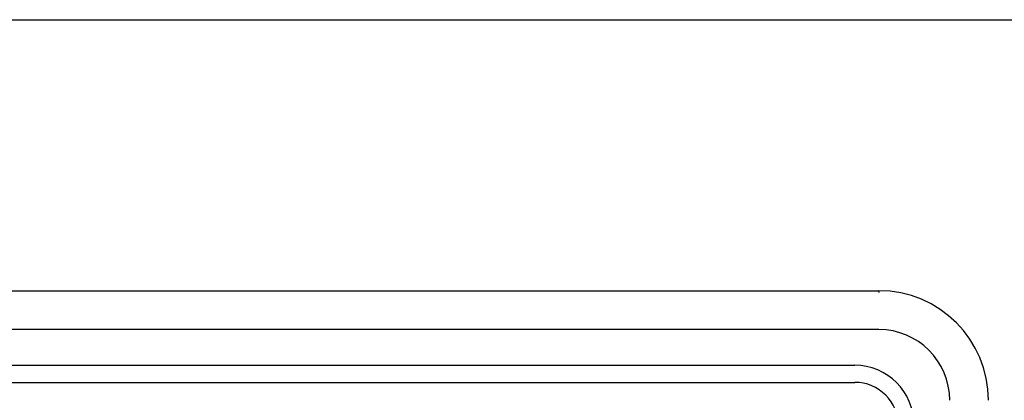
# Model space of a CAD drawing. Extents: x 0 to 415, y 0 to 297.
# Drawn here: x 83 to 105, y 198 to 207 of the extents above; entities that cross this region are included whole.
import ezdxf

# ---------------------------------------------------------------- set-up
doc = ezdxf.new("R2010")
doc.units = 0
doc.layers.get('0').update_dxf_attribs({"linetype": 'CONTINUOUS'})

msp = doc.modelspace()

# ---------------------------------------------------------------- linework, layer by layer
at = {"color": 7, "linetype": 'Continuous'}
for p, q in [((36.5, 206.95), (118.5, 206.95)), ((47.85, 200.77), (102.15, 200.77)), ((102.15, 200.77), (102.15, 200.7325)), ((102.15, 199.8854), (47.85, 199.8854)), ((48.4, 199.07), (101.6, 199.07)), ((76.97, 198.68), (101.6, 198.68))]:
    msp.add_line(p, q, dxfattribs=at)
for centre, radius, start, end in [((102.15, 198.27), 2.5, 360, 90), ((102.15, 198.27), 1.6154, 0, 90), ((101.6, 197.72), 1.35, 0, 90), ((101.6, 197.68), 1, 0.00002, 89.99963)]:
    msp.add_arc(centre, radius, start, end, dxfattribs=at)

doc.saveas('drawing.dxf')
